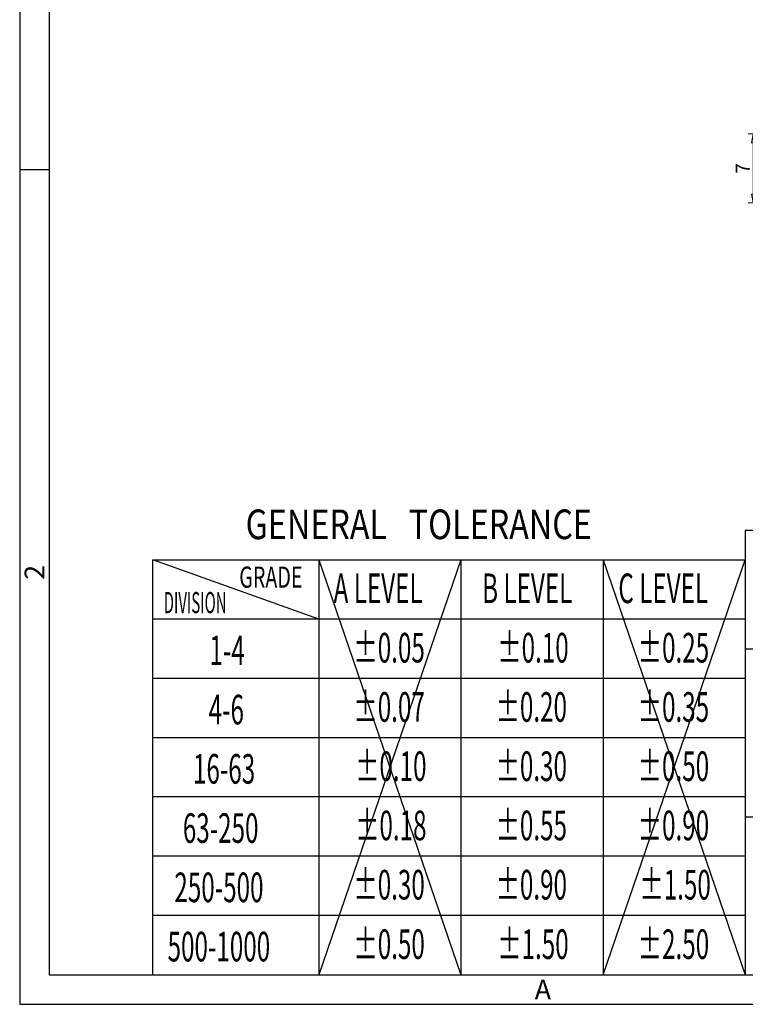
# Model space of a CAD drawing. Units: millimetres. Extents: x 0 to 254, y 0 to 188.
# Drawn here: x 0 to 74, y 0 to 100 of the extents above; entities that cross this region are included whole.
import ezdxf
from ezdxf.enums import TextEntityAlignment as Align

# ---------------------------------------------------------------- set-up
doc = ezdxf.new("R2010")
doc.units = ezdxf.units.MM
doc.header["$LTSCALE"] = 0.5
doc.linetypes.add('AUSGEZOGEN', pattern=[0])
doc.layers.add('KB_Dimension', color=1, linetype='Continuous', lineweight=13)
doc.styles.add('KB_dim', font='arial.ttf')
doc.styles.add('style1', font='gulim.ttc')
doc.styles.add('TXT', font='simplex.shx', dxfattribs={"bigfont": 'whgtxt.shx'})
doc.dimstyles.new('KBMT', dxfattribs={"dimscale": 0.5, "dimtxt": 2.8, "dimasz": 1.8, "dimexe": 1, "dimexo": 1, "dimgap": 0.7, "dimtad": 1, "dimtoh": 1, "dimrnd": 1e-08, "dimdsep": 46, "dimtxsty": 'KB_dim', "dimblk": 'Filled-1', "dimcen": 0.09, "dimdle": 10, "dimclrd": 256, "dimclre": 256, "dimclrt": 30, "dimazin": 2, "dimtfac": 1.251857, "dimtmove": 0, "dimatfit": 3, "dimldrblk": 'Filled-1', "dimfxl": 0, "dimtolj": 1, "dimlwd": -1, "dimlwe": -1, "dimarcsym": 0})

# ---------------------------------------------------------------- blocks, each defined once
blk = doc.blocks.new('Filled-1')
at = {"color": 0}
for p, q in [((0, 0), (-1, 0.17)), ((-1, 0.17), (-1, -0.17)), ((-1, 0), (0, 0)), ((-1, -0.17), (0, 0))]:
    blk.add_line(p, q, dxfattribs=at)
at = {"color": 0, "flags": 128}
blk.add_lwpolyline([(-1, -0.17), (0, 0), (-1, 0.17), (-1, -0.17)], dxfattribs=at)
at = {"color": 0}
blk.add_solid([(-1, -0.17), (0, 0), (-1, 0.17), (-1, -0.17)], dxfattribs=at)
blk = doc.blocks.new('*D11')
at = {"layer": 'Defpoints', "color": 0}
for p in [(82.038, 88.153), (74.29, 81.153), (82.038, 81.153)]:
    blk.add_point(p, dxfattribs=at)
at = {"layer": 'KB_Dimension', "color": 6}
for p, q in [((81.538, 88.153), (73.79, 88.153)), ((74.29, 87.253), (74.29, 82.053)), ((81.538, 81.153), (73.79, 81.153))]:
    blk.add_line(p, q, dxfattribs=at)
at = {"layer": 'KB_Dimension', "color": 6, "xscale": 0.8999999761581421, "yscale": 0.8999999761581421, "zscale": 0.8999999761581421}
for p, rotation in [((74.29, 88.153), 90), ((74.29, 81.153), 270)]:
    blk.add_blockref('Filled-1', p, dxfattribs=dict(at, rotation=rotation))
at = {"layer": 'KB_Dimension', "color": 7, "insert": (73.24, 84.653), "char_height": 1.4, "attachment_point": 5, "rotation": 90, "style": 'KB_dim'}
blk.add_mtext('\\A1;7', dxfattribs=at)

msp = doc.modelspace()

# ---------------------------------------------------------------- linework, layer by layer
at = {"color": 3}
for p, q in [((0, 187.5), (0, 0)), ((3, 184.5), (3, 3)), ((3, 84.5), (0, 84.5)), ((251.5, 47.9746), (73.5, 47.9746)), ((251.5, 35.9746), (73.5, 35.9746)), ((3, 3), (251.5, 3)), ((0, 0), (254.5, 0))]:
    msp.add_line(p, q, dxfattribs=at)
at = {"color": 3, "linetype": 'AUSGEZOGEN'}
for p, q in [((73.5, 47.9746), (73.5, 3)), ((13.5, 45), (73.5, 45)), ((13.5, 3), (13.5, 45)), ((30.3, 45), (30.3, 3)), ((73.5, 45), (73.5, 3)), ((73.5, 39), (13.5, 39)), ((73.5, 39), (13.5, 39))]:
    msp.add_line(p, q, dxfattribs=at)
at = {"color": 5}
for p, q in [((251.5, 47.9746), (73.5, 47.9746)), ((30.3, 39), (13.5, 45)), ((44.7, 45), (30.3, 3)), ((30.3, 45), (44.7, 3)), ((44.7, 45), (44.7, 3)), ((59.1, 45), (59.1, 3)), ((59.1, 45), (73.5, 3)), ((59.1, 3), (73.5, 45)), ((73.5, 33), (13.5, 33)), ((73.5, 27), (13.5, 27)), ((73.5, 21), (13.5, 21)), ((73.5, 18.9746), (251.5, 18.9746)), ((73.5, 15), (13.5, 15)), ((73.5, 9), (13.5, 9))]:
    msp.add_line(p, q, dxfattribs=at)

# ---------------------------------------------------------------- texts
at = {"color": 3, "linetype": 'AUSGEZOGEN', "style": 'TXT'}
for s, height, width, p in [('GENERAL   TOLERANCE', 3, 0.8, (22.8846, 47.1084)), ('GRADE', 2.13996, 0.683721, (22.2428, 42.1914)), ('A LEVEL', 3, 0.6, (31.7979, 40.631)), ('B LEVEL', 3, 0.6, (46.8408, 40.631)), ('C LEVEL', 3, 0.6, (60.6408, 40.631)), ('DIVISION', 2.14215, 0.518571, (14.584, 39.6097)), ('%%P0.05', 3, 0.6, (33.8127, 34.6109)), ('%%P0.10', 3, 0.6, (48.3841, 34.6109)), ('%%P0.25', 3, 0.6, (62.6127, 34.6109)), ('1-4', 3, 0.6, (19.2246, 34.3452)), ('4-6', 3, 0.6, (19.1389, 28.3452)), ('%%P0.07', 3, 0.6, (33.8127, 28.6109)), ('%%P0.20', 3, 0.6, (48.2127, 28.6109)), ('%%P0.35', 3, 0.6, (62.6127, 28.6109)), ('16-63', 3, 0.6, (17.5532, 22.3452)), ('%%P0.10', 3, 0.6, (33.9841, 22.6109)), ('%%P0.30', 3, 0.6, (48.2127, 22.6109)), ('%%P0.50', 3, 0.6, (62.6127, 22.6109)), ('63-250', 3, 0.6, (16.5246, 16.3452)), ('%%P0.18', 3, 0.6, (33.9841, 16.6109)), ('%%P0.55', 3, 0.6, (48.2127, 16.6109)), ('%%P0.90', 3, 0.6, (62.6127, 16.6109)), ('250-500', 3, 0.6, (15.6675, 10.3452)), ('%%P0.30', 3, 0.6, (33.8127, 10.6109)), ('%%P0.90', 3, 0.6, (48.2127, 10.6109)), ('%%P1.50', 3, 0.6, (62.7841, 10.6109)), ('500-1000', 3, 0.6, (14.9818, 4.3452)), ('%%P0.50', 3, 0.6, (33.8127, 4.5908)), ('%%P1.50', 3, 0.6, (48.3841, 4.5908)), ('%%P2.50', 3, 0.6, (62.6127, 4.5908))]:
    msp.add_text(s, height=height, dxfattribs=dict(at, width=width)).set_placement(p)
at = {"color": 3, "style": 'style1'}
msp.add_text('2', height=2, rotation=90, dxfattribs=at).set_placement((1.5, 43.75), align=Align.MIDDLE_CENTER)
msp.add_text('A', height=2, dxfattribs=at).set_placement((53, 1.5), align=Align.MIDDLE_CENTER)

# ---------------------------------------------------------------- dimensions: what is measured, and where the dimension line sits
at = {"layer": 'KB_Dimension'}
dim = msp.add_linear_dim(base=(74.2904, 81.1534), p1=(82.038, 88.1534), p2=(82.038, 81.1534), angle=90, dimstyle='KBMT', override={"dimtoh": 0, "dimdec": 2, "dimclrd": 6, "dimclre": 6, "dimclrt": 7, "dimtp": 0, "dimtm": 0, "dimtdec": 2, "dimtofl": 0, "dimatfit": 1}, dxfattribs=at)
dim.commit()
dim.dimension.update_dxf_attribs({"geometry": '*D11', "text_midpoint": (74.2904, 84.6534), "dimtype": 160})

doc.saveas('drawing.dxf')
